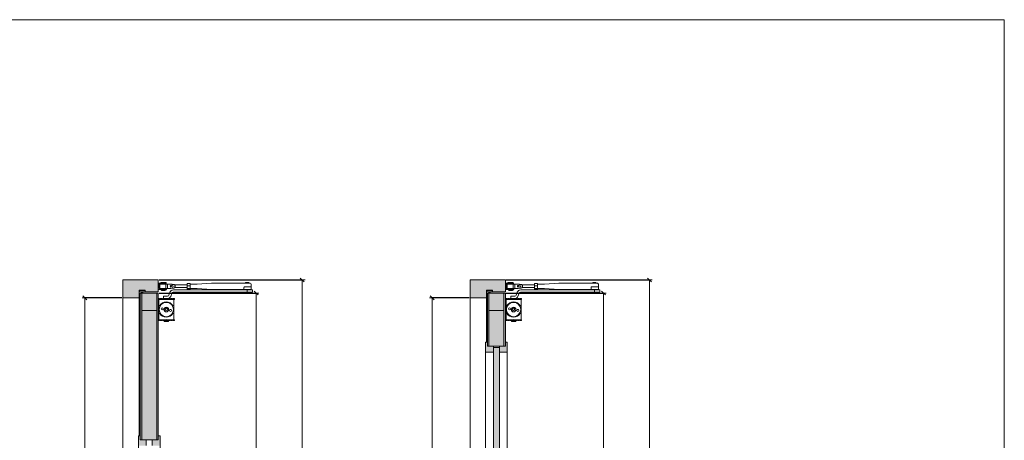
# Model space of a CAD drawing. Units: millimetres. Extents: x 266 to 19071, y 234 to 8374.
# Drawn here: x 11465 to 13963, y 6859 to 7926 of the extents above; entities that cross this region are included whole.
import ezdxf

# ---------------------------------------------------------------- set-up
doc = ezdxf.new("R2010")
doc.units = ezdxf.units.MM
doc.linetypes.add('DASHED2', pattern=[0.375, 0.25, -0.125])
doc.layers.get('Defpoints').update_dxf_attribs({"lineweight": 0})
for name, color, linetype, lineweight in [('TRIA_Acessórios', 250, 'Continuous', 0), ('TRIA_Aro + Folha', 7, 'Continuous', 0), ('TRIA_Cotas', 251, 'Continuous', 0), ('TRIA_Folha', 7, 'Continuous', 0), ('TRIA_Layout', 7, 'Continuous', 0), ('TRIA_Tramas', 251, 'Continuous', 0), ('TRIA_Vedações', 251, 'Continuous', 0), ('TRIA_Vidro', 251, 'Continuous', 0)]:
    doc.layers.add(name, color=color, linetype=linetype, lineweight=lineweight)
doc.styles.add('01', font='swisscl.ttf', dxfattribs={"height": 30})
doc.dimstyles.new('Cotas 1-20', dxfattribs={"dimtxt": 30, "dimasz": 10, "dimexe": 3, "dimexo": 2, "dimgap": 10, "dimtad": 1, "dimdec": 0, "dimzin": 0, "dimdsep": 46, "dimtxsty": '01', "dimblk": 'OBLIQUE', "dimcen": 0, "dimclrd": 256, "dimclre": 256, "dimclrt": 256, "dimadec": 0, "dimazin": 0, "dimtfac": 1, "dimtdec": 0, "dimtofl": 0, "dimtmove": 0, "dimatfit": 3, "dimldrblk": 'OBLIQUE', "dimfxl": 1, "dimtolj": 1, "dimtzin": 0, "dimlwd": -1, "dimarcsym": 0})

# ---------------------------------------------------------------- blocks, each defined once
blk = doc.blocks.new('_OBLIQUE')
at = {"color": 0, "linetype": 'ByBlock'}
blk.add_line((-0.5, -0.5), (0.5, 0.5), dxfattribs=at)
at = {"linetype": 'Continuous'}
blk.add_line((0, -0.71), (0, 0.71), dxfattribs=at)
blk = doc.blocks.new('*D106')
at = {"layer": 'Defpoints', "color": 0}
for p in [(11726.6, 7220.8), (11630.5, 5195.8), (11719.9, 5195.8)]:
    blk.add_point(p, dxfattribs=at)
at = {"layer": 'TRIA_Cotas', "lineweight": -2}
for p, q in [((11724.6, 7220.8), (11627.5, 7220.8)), ((11717.9, 5195.8), (11627.5, 5195.8))]:
    blk.add_line(p, q, dxfattribs=at)
at = {"layer": 'TRIA_Cotas'}
blk.add_line((11630.5, 7220.8), (11630.5, 5195.8), dxfattribs=at)
at = {"layer": 'TRIA_Cotas', "xscale": 10, "yscale": 10, "zscale": 10}
for p, rotation in [((11630.5, 7220.8), 90), ((11630.5, 5195.8), 270)]:
    blk.add_blockref('_OBLIQUE', p, dxfattribs=dict(at, rotation=rotation))
at = {"layer": 'TRIA_Cotas', "insert": (11604.9, 6241.5), "char_height": 30, "attachment_point": 5, "rotation": 90, "style": '01'}
blk.add_mtext('\\A1;H = PASSAGEM LIVRE', dxfattribs=at)
blk = doc.blocks.new('*D107')
at = {"layer": 'Defpoints', "color": 0}
for p in [(11816.6, 7232.8), (11816.1, 5200.8), (12065, 5200.8)]:
    blk.add_point(p, dxfattribs=at)
at = {"layer": 'TRIA_Cotas', "lineweight": -2}
for p, q in [((11818.6, 7232.8), (12068, 7232.8)), ((11818.1, 5200.8), (12068, 5200.8))]:
    blk.add_line(p, q, dxfattribs=at)
at = {"layer": 'TRIA_Cotas'}
blk.add_line((12065, 7232.8), (12065, 5200.8), dxfattribs=at)
at = {"layer": 'TRIA_Cotas', "xscale": 10, "yscale": 10, "zscale": 10}
for p, rotation in [((12065, 7232.8), 90), ((12065, 5200.8), 270)]:
    blk.add_blockref('_OBLIQUE', p, dxfattribs=dict(at, rotation=rotation))
at = {"layer": 'TRIA_Cotas', "insert": (12039.4, 6216.8), "char_height": 30, "attachment_point": 5, "rotation": 90, "style": '01'}
blk.add_mtext('\\A1;{FOLHA = H + 7}', dxfattribs=at)
blk = doc.blocks.new('*D108')
at = {"layer": 'Defpoints', "color": 0}
for p in [(11816.6, 7265.8), (11816.6, 5195.8), (12181.8, 5195.8)]:
    blk.add_point(p, dxfattribs=at)
at = {"layer": 'TRIA_Cotas', "lineweight": -2}
for p, q in [((11818.6, 7265.8), (12184.8, 7265.8)), ((11818.6, 5195.8), (12184.8, 5195.8))]:
    blk.add_line(p, q, dxfattribs=at)
at = {"layer": 'TRIA_Cotas'}
blk.add_line((12181.8, 7265.8), (12181.8, 5195.8), dxfattribs=at)
at = {"layer": 'TRIA_Cotas', "xscale": 10, "yscale": 10, "zscale": 10}
for p, rotation in [((12181.8, 7265.8), 90), ((12181.8, 5195.8), 270)]:
    blk.add_blockref('_OBLIQUE', p, dxfattribs=dict(at, rotation=rotation))
at = {"layer": 'TRIA_Cotas', "insert": (12156.2, 6230.8), "char_height": 30, "attachment_point": 5, "rotation": 90, "style": '01'}
blk.add_mtext('\\A1;EXTERIOR ARO = H + 45', dxfattribs=at)
blk = doc.blocks.new('Mola aérea com braço articulado 02 S')
at = {"layer": 'TRIA_Acessórios', "linetype": 'Continuous'}
for p, q in [((22041.7, 3378.4), (22031.5, 3378.4)), ((22031.5, 3373.4), (22031.5, 3378.4)), ((22031.5, 3373.4), (22033.5, 3373.4)), ((22041.7, 3376.4), (22033.5, 3376.4)), ((22033.5, 3376.4), (22033.5, 3373.4)), ((22033.5, 3373.4), (22033.5, 3367.5)), ((22035.5, 3365), (22035.5, 3375.9)), ((22035.5, 3375.9), (22051.1, 3375.9)), ((22037.8, 3378.4), (22037.8, 3380.4)), ((22051.3, 3380.4), (22037.8, 3380.4)), ((22039.6, 3375.9), (22039.6, 3376.4)), ((22041.7, 3378.4), (22041.7, 3376.4)), ((22051.2, 3378.4), (22041.7, 3378.4)), ((22051.2, 3376.4), (22041.7, 3376.4)), ((22049.4, 3376.4), (22049.4, 3375.9)), ((22054.8, 3375.9), (22051.1, 3375.9)), ((22051.1, 3375.9), (22051.1, 3365)), ((22051.5, 3378.4), (22051.2, 3378.4)), ((22051.2, 3378.4), (22051.2, 3376.4)), ((22051.5, 3376.4), (22051.2, 3376.4)), ((22051.3, 3380.4), (22051.3, 3378.4)), ((22051.5, 3378.4), (22051.5, 3376.4)), ((22054.8, 3375.9), (22063.9, 3375.9)), ((22054.8, 3365), (22054.8, 3375.9)), ((22070.9, 3375.2), (22066.7, 3375.2)), ((22073.9, 3373.3), (22073.4, 3373.3)), ((22073.4, 3373.3), (22073.4, 3367.6)), ((22073.5, 3373.9), (22104.9, 3373.9)), ((22104.9, 3376.9), (22104.9, 3374.8)), ((22104.9, 3374.8), (22104.9, 3368.5)), ((22105, 3377.1), (22105.4, 3377.6)), ((22112.2, 3377.6), (22105.4, 3377.6)), ((22112.6, 3377.1), (22112.2, 3377.6)), ((22112.8, 3376.9), (22112.8, 3374.8)), ((22112.8, 3375.9), (22129, 3375.9)), ((22112.8, 3368.5), (22112.8, 3374.8)), ((22130.4, 3376), (22166.9, 3378.5)), ((22166.7, 3378.5), (22166.5, 3378.5)), ((22168.7, 3378.6), (22166.7, 3378.5)), ((22169.1, 3378.6), (22168.7, 3378.6)), ((22257.4, 3378.6), (22169.1, 3378.6)), ((22253.2, 3378.6), (22253.2, 3379.8)), ((22253.2, 3379.8), (22261.1, 3379.8)), ((22262.6, 3378.6), (22257.4, 3378.6)), ((22261.1, 3379.8), (22261.1, 3378.6)), ((22267.6, 3373.6), (22267.6, 3369.3)), ((22031.5, 3367.5), (22033.5, 3367.5)), ((22031.5, 3362.5), (22031.5, 3367.5)), ((22041.7, 3362.5), (22031.5, 3362.5)), ((22033.5, 3367.5), (22033.5, 3364.5)), ((22033.5, 3364.5), (22041.7, 3364.5)), ((22035.5, 3365), (22051.1, 3365)), ((22037.9, 3361.3), (22037.9, 3362.3)), ((22038.9, 3362.3), (22037.9, 3362.3)), ((22038.9, 3361.3), (22037.9, 3361.3)), ((22040.4, 3362.3), (22038.9, 3362.3)), ((22040.4, 3361.3), (22038.9, 3361.3)), ((22039.6, 3364.5), (22039.6, 3365)), ((22039.6, 3360), (22039.6, 3361)), ((22049.4, 3361), (22039.6, 3361)), ((22040.1, 3359.5), (22039.6, 3360)), ((22047.7, 3360), (22039.6, 3360)), ((22040.1, 3359.5), (22047.4, 3359.5)), ((22041, 3362.3), (22040.4, 3362.3)), ((22041, 3361.3), (22040.4, 3361.3)), ((22040.5, 3361), (22040.5, 3361.3)), ((22052.7, 3362.3), (22041, 3362.3)), ((22052.7, 3361.3), (22041, 3361.3)), ((22041.7, 3364.5), (22051.2, 3364.5)), ((22051.2, 3362.5), (22041.7, 3362.5)), ((22047.4, 3359.5), (22048.9, 3359.5)), ((22049.4, 3360), (22047.7, 3360)), ((22048.5, 3361.3), (22048.5, 3361)), ((22049.4, 3360), (22048.9, 3359.5)), ((22049.4, 3365), (22049.4, 3364.5)), ((22049.4, 3361), (22049.4, 3360)), ((22051.1, 3365), (22054.8, 3365)), ((22051.2, 3364.5), (22051.5, 3364.5)), ((22051.5, 3362.5), (22051.2, 3362.5)), ((22051.5, 3364.5), (22051.5, 3362.5)), ((22052.7, 3362.3), (22052.7, 3361.3)), ((22054.8, 3365), (22063.9, 3365)), ((22061.3, 3355.3), (22058.7, 3348.1)), ((22063.2, 3344.6), (22066.3, 3353.1)), ((22066.7, 3365.7), (22070.9, 3365.7)), ((22069.6, 3355.6), (22257.4, 3355.6)), ((22257.4, 3361.6), (22072.2, 3361.6)), ((22073.4, 3367.6), (22073.9, 3367.6)), ((22104.9, 3367), (22073.5, 3367)), ((22104.9, 3368.5), (22104.9, 3364.1)), ((22112.2, 3372), (22105.4, 3372)), ((22112.2, 3364.9), (22105.4, 3364.9)), ((22112.2, 3363.3), (22105.4, 3363.3)), ((22112.8, 3364.1), (22112.8, 3368.5)), ((22129, 3365), (22112.8, 3365)), ((22130.4, 3364.9), (22129, 3365)), ((22130.4, 3364.9), (22166.9, 3362.4)), ((22166.9, 3362.4), (22168.7, 3362.3)), ((22168.7, 3362.3), (22169.1, 3362.3)), ((22169.1, 3362.3), (22247.3, 3362.3)), ((22248, 3362.6), (22267.1, 3362.6)), ((22249.1, 3363.1), (22249.1, 3367.3)), ((22251.1, 3369.3), (22257.4, 3369.3)), ((22252.1, 3361.6), (22252.1, 3362.6)), ((22253.1, 3353.6), (22253.1, 3355.6)), ((22260.7, 3353.6), (22253.1, 3353.6)), ((22267.6, 3369.3), (22257.4, 3369.3)), ((22270.7, 3361.6), (22257.4, 3361.6)), ((22257.4, 3361.6), (22257.4, 3355.6)), ((22270.7, 3355.6), (22257.4, 3355.6)), ((22261.1, 3353.6), (22260.7, 3353.6)), ((22261.1, 3355.6), (22261.1, 3353.6)), ((22262.1, 3362.6), (22262.1, 3361.6)), ((22267.1, 3369.3), (22267.1, 3362.6)), ((22270.7, 3361.6), (22270.7, 3355.6)), ((22031.5, 3339.5), (22034.5, 3339.5)), ((22031.5, 3337.2), (22031.5, 3339.5)), ((22052, 3337), (22031.5, 3337.2)), ((22033, 3337.2), (22033, 3321.5)), ((22037.2, 3339.5), (22039.9, 3339.5)), ((22042.6, 3339.5), (22045.3, 3339.5)), ((22045.3, 3339.5), (22045.3, 3345.6)), ((22045.3, 3339.5), (22056.1, 3339.5)), ((22048, 3339.5), (22050.7, 3339.5)), ((22072.5, 3337.2), (22052, 3337)), ((22058.7, 3339.5), (22061.5, 3339.5)), ((22064.1, 3339.5), (22066.9, 3339.5)), ((22069.5, 3339.5), (22072.5, 3339.5)), ((22071, 3321.5), (22071, 3337.2)), ((22072.5, 3339.5), (22072.5, 3337.2)), ((22033, 3321.5), (22035.3, 3321.5)), ((22033, 3321.5), (22033, 3301.5)), ((22035.3, 3301.5), (22033, 3301.5)), ((22033, 3301.5), (22033, 3285.8)), ((22049.4, 3310.4), (22049.7, 3313.3)), ((22051.6, 3308.7), (22049.4, 3310.4)), ((22049.7, 3313.3), (22052.4, 3314.4)), ((22054.3, 3309.8), (22051.6, 3308.7)), ((22052.4, 3314.4), (22054.7, 3312.6)), ((22054.7, 3312.6), (22054.3, 3309.8)), ((22068.7, 3321.5), (22071, 3321.5)), ((22071, 3301.5), (22068.7, 3301.5)), ((22071, 3301.5), (22071, 3321.5)), ((22071, 3285.8), (22071, 3301.5)), ((22052, 3286), (22031.5, 3285.8)), ((22031.5, 3283.5), (22031.5, 3285.8)), ((22031.5, 3283.5), (22034.5, 3283.5)), ((22037.2, 3283.5), (22039.9, 3283.5)), ((22042.6, 3283.5), (22045.3, 3283.5)), ((22046.4, 3280.8), (22046.4, 3284.5)), ((22046.4, 3280.8), (22046.7, 3280.8)), ((22046.7, 3280.8), (22046.7, 3284.3)), ((22046.7, 3284.3), (22047.4, 3284.3)), ((22051.1, 3280.8), (22046.7, 3280.8)), ((22048, 3283.5), (22050.7, 3283.5)), ((22051.1, 3284.2), (22051.1, 3280.8)), ((22051.1, 3280.8), (22053.6, 3280.8)), ((22072.5, 3285.8), (22052, 3286)), ((22053.4, 3283.5), (22056.1, 3283.5)), ((22053.6, 3280.8), (22053.6, 3283.5)), ((22057.5, 3280.8), (22053.6, 3280.8)), ((22056.6, 3284.3), (22057.5, 3284.3)), ((22057.5, 3284.3), (22057.5, 3280.8)), ((22057.5, 3280.8), (22057.6, 3280.8)), ((22057.6, 3284.5), (22057.6, 3280.8)), ((22058.7, 3283.5), (22061.5, 3283.5)), ((22064.1, 3283.5), (22066.9, 3283.5)), ((22069.5, 3283.5), (22072.5, 3283.5)), ((22072.5, 3283.5), (22072.5, 3285.8))]:
    blk.add_line(p, q, dxfattribs=at)
at = {"layer": 'TRIA_Acessórios'}
blk.add_line((22055.3, 3345.6), (22045.3, 3345.6), dxfattribs=at)
at = {"layer": 'TRIA_Acessórios', "linetype": 'Continuous'}
for centre, radius in [((22063.9, 3370.5), 2.15), ((22063.9, 3370.5), 2), ((22052, 3311.5), 18.2), ((22041.5, 3313.6), 2.5), ((22052, 3311.5), 5.99), ((22052, 3311.5), 5.49), ((22062.5, 3309.4), 2.5)]:
    blk.add_circle(centre, radius, dxfattribs=at)
for centre, radius, start, end in [((22063.9, 3370.5), 5.49, 270, 90), ((22070.8, 3371.7), 3.51, 27.7332, 88.3134), ((22071.4, 3370.5), 3.5, 304.8499, 55.1501), ((22262.6, 3373.6), 4.99, 0, 90), ((22055, 3349.4), 3.86, 274.1969, 339.5277), ((22070.6, 3352), 9.92, 131.1287, 160.4254), ((22073.7, 3339.3), 22.3, 93.7638, 115.3249), ((22069.9, 3351.7), 3.88, 94.3521, 159.3724), ((22070.8, 3369.2), 3.51, 271.6866, 332.2668), ((22251, 3367.5), 1.86, 85.4028, 184.5981), ((22035.8, 3339.9), 1.41, 197.6704, 342.3296), ((22052, 3311.5), 19.5, 30.8519, 149.1481), ((22041.2, 3339.9), 1.41, 197.6704, 342.3296), ((22046.6, 3339.9), 1.41, 197.6704, 342.3296), ((22052, 3339.9), 1.41, 197.6704, 342.3296), ((22056.1, 3347), 7.48, 269.7078, 341.4234), ((22057.4, 3339.9), 1.41, 197.6704, 342.3296), ((22062.8, 3339.9), 1.41, 197.6704, 342.3296), ((22068.2, 3339.9), 1.41, 197.6704, 342.3296), ((22052, 3311.5), 19.5, 210.8519, 329.1481), ((22035.8, 3283.1), 1.41, 17.6704, 162.3296), ((22041.2, 3283.1), 1.41, 17.6704, 162.3296), ((22046.6, 3283.1), 1.41, 17.6704, 162.3296), ((22052, 3283.1), 1.41, 17.6704, 162.3296), ((22057.4, 3283.1), 1.41, 17.6704, 162.3296), ((22062.8, 3283.1), 1.41, 17.6704, 162.3296), ((22068.2, 3283.1), 1.41, 17.6704, 162.3296)]:
    blk.add_arc(centre, radius, start, end, dxfattribs=at)
for points, knots in [([(22105.4, 3372), (22105, 3372), (22105.5, 3373.4), (22105, 3373.4), (22104.5, 3373.4), (22105.3, 3374.8), (22104.9, 3374.8)], [0, 0, 0, 0, 1, 1, 1, 2, 2, 2, 2]), ([(22104.9, 3374.8), (22104.9, 3374.8), (22105.5, 3376.3), (22105, 3376.3), (22104.6, 3376.3), (22105.9, 3377.6), (22105.4, 3377.6)], [0, 0, 0, 0, 1, 1, 1, 2, 2, 2, 2]), ([(22112.2, 3372), (22111.7, 3372), (22113.1, 3373.4), (22112.6, 3373.4), (22112.1, 3373.4), (22113.2, 3374.8), (22112.8, 3374.8)], [0, 0, 0, 0, 1, 1, 1, 2, 2, 2, 2]), ([(22112.8, 3374.8), (22112.8, 3374.8), (22113, 3376.3), (22112.6, 3376.3), (22112.1, 3376.3), (22112.6, 3377.6), (22112.2, 3377.6)], [0, 0, 0, 0, 1, 1, 1, 2, 2, 2, 2]), ([(22129, 3376), (22129.1, 3376), (22129.4, 3375.9), (22129.3, 3375.9), (22128.9, 3375.9), (22130.8, 3376), (22130.4, 3376)], [0, 0, 0, 0, 1, 1, 1, 2, 2, 2, 2]), ([(22104.9, 3368.5), (22104.9, 3368.5), (22104.9, 3368.7), (22104.9, 3368.7), (22104.3, 3368.7), (22105.6, 3370.4), (22105, 3370.4), (22104.5, 3370.4), (22106, 3372), (22105.4, 3372)], [0, 0, 0, 0, 1, 1, 1, 2, 2, 2, 3, 3, 3, 3]), ([(22105.4, 3364.9), (22104.8, 3364.9), (22105.6, 3366.6), (22105, 3366.6), (22104.4, 3366.6), (22105.5, 3368.5), (22104.9, 3368.5)], [0, 0, 0, 0, 1, 1, 1, 2, 2, 2, 2]), ([(22104.9, 3364.1), (22104.9, 3364.1), (22105, 3364.3), (22104.9, 3364.3), (22104.7, 3364.3), (22105.7, 3364.9), (22105.4, 3364.9)], [0, 0, 0, 0, 1, 1, 1, 2, 2, 2, 2]), ([(22105.4, 3363.3), (22105.5, 3363.3), (22105.3, 3363.5), (22105.2, 3363.5), (22104.9, 3363.5), (22105.1, 3364.1), (22104.9, 3364.1)], [0, 0, 0, 0, 1, 1, 1, 2, 2, 2, 2]), ([(22112.2, 3364.9), (22111.6, 3364.9), (22113.2, 3366.6), (22112.6, 3366.6), (22112, 3366.6), (22113.4, 3368.5), (22112.8, 3368.5)], [0, 0, 0, 0, 1, 1, 1, 2, 2, 2, 2]), ([(22112.8, 3368.5), (22112.8, 3368.5), (22112.8, 3368.7), (22112.7, 3368.7), (22112.2, 3368.7), (22113.1, 3370.4), (22112.6, 3370.4), (22112, 3370.4), (22112.7, 3372), (22112.2, 3372)], [0, 0, 0, 0, 1, 1, 1, 2, 2, 2, 3, 3, 3, 3]), ([(22112.2, 3363.3), (22112.3, 3363.3), (22112.5, 3363.5), (22112.4, 3363.5), (22112.1, 3363.5), (22113, 3364.1), (22112.8, 3364.1)], [0, 0, 0, 0, 1, 1, 1, 2, 2, 2, 2]), ([(22112.8, 3364.1), (22112.8, 3364.1), (22112.8, 3364.3), (22112.7, 3364.3), (22112.5, 3364.3), (22112.5, 3364.9), (22112.2, 3364.9)], [0, 0, 0, 0, 1, 1, 1, 2, 2, 2, 2]), ([(22247.3, 3362.3), (22247, 3362.3), (22248.8, 3362.6), (22248.4, 3362.6), (22248.1, 3362.6), (22249.4, 3363.1), (22249.1, 3363.1)], [0, 0, 0, 0, 1, 1, 1, 2, 2, 2, 2])]:
    blk.add_open_spline(points, degree=3, knots=knots, dxfattribs=at)
for points in [[(22046.7, 3284.5), (22046.7, 3284.5), (22046.6, 3284.4), (22046.7, 3284.4)], [(22057.5, 3284.3), (22057.6, 3284.3), (22057.5, 3284.5), (22057.5, 3284.5)]]:
    blk.add_open_spline(points, degree=3, dxfattribs=at)
blk = doc.blocks.new('palusol EFDL6 SA 15X4')
at = {"color": 7}
for p, q in [((63061.6, 1226.5), (63061.1, 1226)), ((63061.1, 1226), (63061.1, 1212.1)), ((63061.8, 1226.1), (63061.5, 1225.8)), ((63061.5, 1212.3), (63061.5, 1225.8)), ((63061.6, 1226.5), (63064.5, 1226.5)), ((63061.8, 1226.1), (63064.4, 1226.1)), ((63064.4, 1226.1), (63064.7, 1225.8)), ((63064.5, 1226.5), (63065.1, 1226)), ((63064.7, 1225.8), (63064.7, 1212.3)), ((63065.1, 1226), (63065.1, 1212.1)), ((63061.6, 1211.5), (63061.1, 1212.1)), ((63061.8, 1212), (63061.5, 1212.3)), ((63064.5, 1211.5), (63061.6, 1211.5)), ((63064.4, 1212), (63061.8, 1212)), ((63064.4, 1212), (63064.7, 1212.3)), ((63064.5, 1211.5), (63065.1, 1212.1)), ((63065.1, 1220.5), (63069.1, 1220.5)), ((63069.1, 1220.3), (63065.1, 1219.9)), ((63069.1, 1217.8), (63065.1, 1218.2)), ((63065.1, 1217.5), (63069.1, 1217.5)), ((63069.1, 1220.5), (63069.1, 1220.3)), ((63069.1, 1217.5), (63069.1, 1217.8))]:
    blk.add_line(p, q, dxfattribs=at)
blk = doc.blocks.new('*D110')
at = {"layer": 'Defpoints', "color": 0}
for p in [(12607.6, 7220.8), (12511.5, 5195.8), (12600.9, 5195.8)]:
    blk.add_point(p, dxfattribs=at)
at = {"layer": 'TRIA_Cotas', "lineweight": -2}
for p, q in [((12605.6, 7220.8), (12508.5, 7220.8)), ((12598.9, 5195.8), (12508.5, 5195.8))]:
    blk.add_line(p, q, dxfattribs=at)
at = {"layer": 'TRIA_Cotas'}
blk.add_line((12511.5, 7220.8), (12511.5, 5195.8), dxfattribs=at)
at = {"layer": 'TRIA_Cotas', "xscale": 10, "yscale": 10, "zscale": 10}
for p, rotation in [((12511.5, 7220.8), 90), ((12511.5, 5195.8), 270)]:
    blk.add_blockref('_OBLIQUE', p, dxfattribs=dict(at, rotation=rotation))
at = {"layer": 'TRIA_Cotas', "insert": (12485.9, 6241.5), "char_height": 30, "attachment_point": 5, "rotation": 90, "style": '01'}
blk.add_mtext('\\A1;H = PASSAGEM LIVRE', dxfattribs=at)
blk = doc.blocks.new('*D111')
at = {"layer": 'Defpoints', "color": 0}
for p in [(12697.6, 7232.8), (12697.1, 5200.8), (12946, 5200.8)]:
    blk.add_point(p, dxfattribs=at)
at = {"layer": 'TRIA_Cotas', "lineweight": -2}
for p, q in [((12699.6, 7232.8), (12949, 7232.8)), ((12699.1, 5200.8), (12949, 5200.8))]:
    blk.add_line(p, q, dxfattribs=at)
at = {"layer": 'TRIA_Cotas'}
blk.add_line((12946, 7232.8), (12946, 5200.8), dxfattribs=at)
at = {"layer": 'TRIA_Cotas', "xscale": 10, "yscale": 10, "zscale": 10}
for p, rotation in [((12946, 7232.8), 90), ((12946, 5200.8), 270)]:
    blk.add_blockref('_OBLIQUE', p, dxfattribs=dict(at, rotation=rotation))
at = {"layer": 'TRIA_Cotas', "insert": (12920.4, 6216.8), "char_height": 30, "attachment_point": 5, "rotation": 90, "style": '01'}
blk.add_mtext('\\A1;{FOLHA = H + 7}', dxfattribs=at)
blk = doc.blocks.new('*D112')
at = {"layer": 'Defpoints', "color": 0}
for p in [(12697.6, 7265.8), (12697.6, 5195.8), (13062.8, 5195.8)]:
    blk.add_point(p, dxfattribs=at)
at = {"layer": 'TRIA_Cotas', "lineweight": -2}
for p, q in [((12699.6, 7265.8), (13065.8, 7265.8)), ((12699.6, 5195.8), (13065.8, 5195.8))]:
    blk.add_line(p, q, dxfattribs=at)
at = {"layer": 'TRIA_Cotas'}
blk.add_line((13062.8, 7265.8), (13062.8, 5195.8), dxfattribs=at)
at = {"layer": 'TRIA_Cotas', "xscale": 10, "yscale": 10, "zscale": 10}
for p, rotation in [((13062.8, 7265.8), 90), ((13062.8, 5195.8), 270)]:
    blk.add_blockref('_OBLIQUE', p, dxfattribs=dict(at, rotation=rotation))
at = {"layer": 'TRIA_Cotas', "insert": (13037.2, 6230.8), "char_height": 30, "attachment_point": 5, "rotation": 90, "style": '01'}
blk.add_mtext('\\A1;EXTERIOR ARO = H + 45', dxfattribs=at)

msp = doc.modelspace()

# ---------------------------------------------------------------- hatches: boundary and pattern name
at = {"layer": 'TRIA_Tramas', "true_color": 0xcccccc}
for points in [[(11816.6, 7265.8), (11726.6, 7265.8), (11726.6, 7220.8), (11768.6, 7220.8), (11768.6, 7239.8), (11783.6, 7239.8), (11783.6, 7235.8), (11816.6, 7235.8)], [(12697.6, 7265.8), (12607.6, 7265.8), (12607.6, 7220.8), (12649.6, 7220.8), (12649.6, 7239.8), (12664.6, 7239.8), (12664.6, 7235.8), (12697.6, 7235.8)], [(11770.6, 6860.8), (11770.6, 7232.8), (11774.5, 7232.8), (11774.5, 7231.8), (11774.6, 7231.8), (11774.6, 7188.8), (11774.6, 6860.8)], [(12651.6, 7097.8), (12651.6, 7232.8), (12655.5, 7232.8), (12655.5, 7231.8), (12655.6, 7231.8), (12655.6, 7188.8), (12655.6, 7097.8)], [(11812.6, 6860.8), (11812.6, 7188.8), (11774.6, 7188.8), (11774.6, 6860.8)], [(12667.1, 7097.8), (12682.1, 7097.8), (12693.6, 7097.8), (12693.6, 7188.8), (12655.6, 7188.8), (12655.6, 7097.8)], [(12682.1, 5338.8), (12682.1, 7082.8), (12682.1, 7094.8), (12667.1, 7094.8), (12667.1, 7082.8), (12667.1, 5338.8)]]:
    msp.add_hatch(color=254, dxfattribs=at).paths.add_polyline_path(points)
h = msp.add_hatch(color=254, dxfattribs=at)
h.paths.add_polyline_path([(11812.6, 7232.8), (11812.6, 7188.8), (11774.6, 7188.8), (11774.6, 7231.8), (11774.8, 7231.8), (11774.9, 7232.8)])
h.paths.add_polyline_path([(11777.2, 7232.8), (11777.3, 7231.8), (11777.6, 7231.8), (11777.6, 7232.8)])
h = msp.add_hatch(color=254, dxfattribs=at)
h.paths.add_polyline_path([(11816.6, 7165.2), (11816.6, 7165.2), (11816.6, 7216.6), (11816.6, 7218.8)])
h.paths.add_polyline_path([(11816.6, 6860.8), (11816.6, 7232.8), (11812.6, 7232.8), (11812.6, 7188.8), (11812.6, 6860.8)])
h = msp.add_hatch(color=254, dxfattribs=at)
h.paths.add_polyline_path([(12693.6, 7232.8), (12693.6, 7188.8), (12655.6, 7188.8), (12655.6, 7231.8), (12655.8, 7231.8), (12655.9, 7232.8)])
h.paths.add_polyline_path([(12658.2, 7232.8), (12658.3, 7231.8), (12658.6, 7231.8), (12658.6, 7232.8)])
h = msp.add_hatch(color=254, dxfattribs=at)
h.paths.add_polyline_path([(12697.6, 7165.2), (12697.6, 7165.2), (12697.6, 7216.6), (12697.6, 7218.8)])
h.paths.add_polyline_path([(12697.6, 7097.8), (12697.6, 7232.8), (12693.6, 7232.8), (12693.6, 7188.8), (12693.6, 7097.8)])
h = msp.add_hatch(color=254, dxfattribs=at)
h.paths.add_polyline_path([(12647.1, 7082.8), (12647.1, 7107.8), (12649.6, 7107.8), (12651.6, 7107.8), (12651.6, 7097.8), (12655.6, 7097.8), (12667.1, 7097.8), (12667.1, 7094.8), (12667.1, 7082.8)])
h.paths.add_polyline_path([(12682.1, 7082.8), (12702.1, 7082.8), (12702.1, 7107.8), (12697.6, 7107.8), (12697.6, 7097.8), (12693.6, 7097.8), (12682.1, 7097.8)])
h = msp.add_hatch(color=254, dxfattribs=at)
h.paths.add_polyline_path([(11766.1, 6520.8), (11768.6, 6520.8), (11770.6, 6520.8), (11770.6, 6530.8), (11774.6, 6530.8), (11786.1, 6530.8), (11786.1, 6533.8), (11786.1, 6545.8), (11766.1, 6545.8)])
h.paths.add_polyline_path([(11812.6, 6530.8), (11816.6, 6530.8), (11816.6, 6520.8), (11821.1, 6520.8), (11821.1, 6545.8), (11801.1, 6545.8), (11801.1, 6533.8), (11801.1, 6530.8)])
h.paths.add_polyline_path([(11766.1, 6845.8), (11766.1, 6870.8), (11768.6, 6870.8), (11770.6, 6870.8), (11770.6, 6860.8), (11774.6, 6860.8), (11786.1, 6860.8), (11786.1, 6857.8), (11786.1, 6845.8)])
h.paths.add_polyline_path([(11801.1, 6845.8), (11821.1, 6845.8), (11821.1, 6870.8), (11816.6, 6870.8), (11816.6, 6860.8), (11812.6, 6860.8), (11801.1, 6860.8)])

# ---------------------------------------------------------------- linework, layer by layer
at = {"layer": 'TRIA_Aro + Folha'}
for p, q in [((13962.9, 7925.8), (13962.9, 233.8)), ((11816.6, 7265.8), (11726.6, 7265.8)), ((11726.6, 7265.8), (11726.6, 6310.6)), ((11816.6, 7235.8), (11816.6, 7265.8)), ((12697.6, 7265.8), (12607.6, 7265.8)), ((12607.6, 7265.8), (12607.6, 6319.3)), ((12697.6, 7235.8), (12697.6, 7265.8)), ((11726.6, 7220.8), (11768.6, 7220.8)), ((11768.6, 7239.8), (11768.6, 6870.8)), ((11783.6, 7239.8), (11768.6, 7239.8)), ((11770.6, 6860.8), (11770.6, 7232.8)), ((11816.6, 7232.8), (11770.6, 7232.8)), ((11774.6, 6860.8), (11774.6, 7232.8)), ((11783.6, 7239.8), (11783.6, 7235.8)), ((11816.6, 7235.8), (11783.6, 7235.8)), ((11812.6, 6860.8), (11812.6, 7232.8)), ((11816.6, 6860.8), (11816.6, 7232.8)), ((12607.6, 7220.8), (12649.6, 7220.8)), ((12649.6, 7239.8), (12649.6, 7107.8)), ((12664.6, 7239.8), (12649.6, 7239.8)), ((12697.6, 7232.8), (12651.6, 7232.8)), ((12651.6, 7232.8), (12651.6, 7097.8)), ((12655.6, 7232.8), (12655.6, 7097.8)), ((12664.6, 7239.8), (12664.6, 7235.8)), ((12697.6, 7235.8), (12664.6, 7235.8)), ((12693.6, 7232.8), (12693.6, 7097.8)), ((12697.6, 7232.8), (12697.6, 7097.8)), ((11812.6, 7188.8), (11774.6, 7188.8)), ((12651.6, 7107.8), (12647.1, 7107.8)), ((12647.1, 7107.8), (12647.1, 7082.8)), ((12697.6, 7097.8), (12651.6, 7097.8)), ((12667.1, 7082.8), (12667.1, 7097.8)), ((12667.1, 7094.8), (12682.1, 7094.8)), ((12682.1, 7082.8), (12682.1, 7097.8)), ((12702.1, 7107.8), (12697.6, 7107.8)), ((12702.1, 7107.8), (12702.1, 7082.8)), ((12667.1, 7082.8), (12647.1, 7082.8)), ((12682.1, 7082.8), (12702.1, 7082.8)), ((11770.6, 6870.8), (11766.1, 6870.8)), ((11766.1, 6870.8), (11766.1, 6784.6)), ((11821.1, 6870.8), (11816.6, 6870.8)), ((11821.1, 6870.8), (11821.1, 6784.6)), ((11816.6, 6860.8), (11770.6, 6860.8)), ((11786.1, 6845.8), (11786.1, 6860.8)), ((11801.1, 6845.8), (11801.1, 6860.8))]:
    msp.add_line(p, q, dxfattribs=at)
at = {"layer": 'TRIA_Aro + Folha', "color": 254, "true_color": 0xcccccc}
msp.add_line((12702.1, 7107.8), (12702.1, 7082.8), dxfattribs=at)
at = {"layer": 'TRIA_Aro + Folha', "linetype": 'Continuous'}
for p, q in [((12667.1, 7082.8), (12667.1, 5338.8)), ((12682.1, 7082.8), (12682.1, 5338.8))]:
    msp.add_line(p, q, dxfattribs=at)
at = {"layer": 'TRIA_Aro + Folha'}
msp.add_lwpolyline([(12655.6, 7188.8), (12693.6, 7188.8)], dxfattribs=at)
at = {"layer": 'TRIA_Folha'}
for p, q in [((11770.6, 6860.8), (11770.6, 6929.6)), ((11774.6, 6860.8), (11774.6, 6929.6)), ((11812.6, 6860.8), (11812.6, 6929.6)), ((11816.6, 6860.8), (11816.6, 6929.6))]:
    msp.add_line(p, q, dxfattribs=at)
at = {"layer": 'TRIA_Layout'}
msp.add_line((7140.1, 7925.8), (13962.9, 7925.8), dxfattribs=at)
at = {"layer": 'TRIA_Vidro', "linetype": 'Continuous'}
for p, q in [((12667.1, 7021.6), (12667.1, 7094.8)), ((12682.1, 7021.6), (12682.1, 7094.8)), ((12647.1, 7082.8), (12647.1, 5350.8)), ((12702.1, 7082.8), (12702.1, 5350.8))]:
    msp.add_line(p, q, dxfattribs=at)

# ---------------------------------------------------------------- block references
at = {"layer": 'TRIA_Acessórios', "linetype": 'DASHED2'}
for p in [(-10215, 3879.4), (-9334, 3879.4)]:
    msp.add_blockref('Mola aérea com braço articulado 02 S', p, dxfattribs=at)
at = {"layer": 'TRIA_Vedações', "rotation": 270}
for p in [(10557, 70300.9), (11438, 70300.9)]:
    msp.add_blockref('palusol EFDL6 SA 15X4', p, dxfattribs=at)

# ---------------------------------------------------------------- dimensions: what is measured, and where the dimension line sits
at = {"layer": 'TRIA_Cotas'}
for base, p1, p2, text, picture, middle in [((12181.8, 5195.8), (11816.6, 7265.8), (11816.6, 5195.8), 'EXTERIOR ARO = H + 45', '*D108', (12156.2, 6230.8)), ((13062.8, 5195.8), (12697.6, 7265.8), (12697.6, 5195.8), 'EXTERIOR ARO = H + 45', '*D112', (13037.2, 6230.8)), ((12065, 5200.8), (11816.6, 7232.8), (11816.1, 5200.8), '{FOLHA = H + 7}', '*D107', (12039.4, 6216.8)), ((12946, 5200.8), (12697.6, 7232.8), (12697.1, 5200.8), '{FOLHA = H + 7}', '*D111', (12920.4, 6216.8))]:
    dim = msp.add_linear_dim(base=base, p1=p1, p2=p2, angle=90, text=text, dimstyle='Cotas 1-20', dxfattribs=at)
    dim.commit()
    dim.dimension.update_dxf_attribs({"geometry": picture, "text_midpoint": middle})
for base, p1, p2, picture, middle in [((11630.5, 5195.8), (11726.6, 7220.8), (11719.9, 5195.8), '*D106', (11630.5, 6241.5)), ((12511.5, 5195.8), (12607.6, 7220.8), (12600.9, 5195.8), '*D110', (12511.5, 6241.5))]:
    dim = msp.add_linear_dim(base=base, p1=p1, p2=p2, angle=90, text='H = PASSAGEM LIVRE', dimstyle='Cotas 1-20', dxfattribs=at)
    dim.commit()
    dim.dimension.update_dxf_attribs({"geometry": picture, "text_midpoint": middle, "dimtype": 160})

doc.saveas('drawing.dxf')
